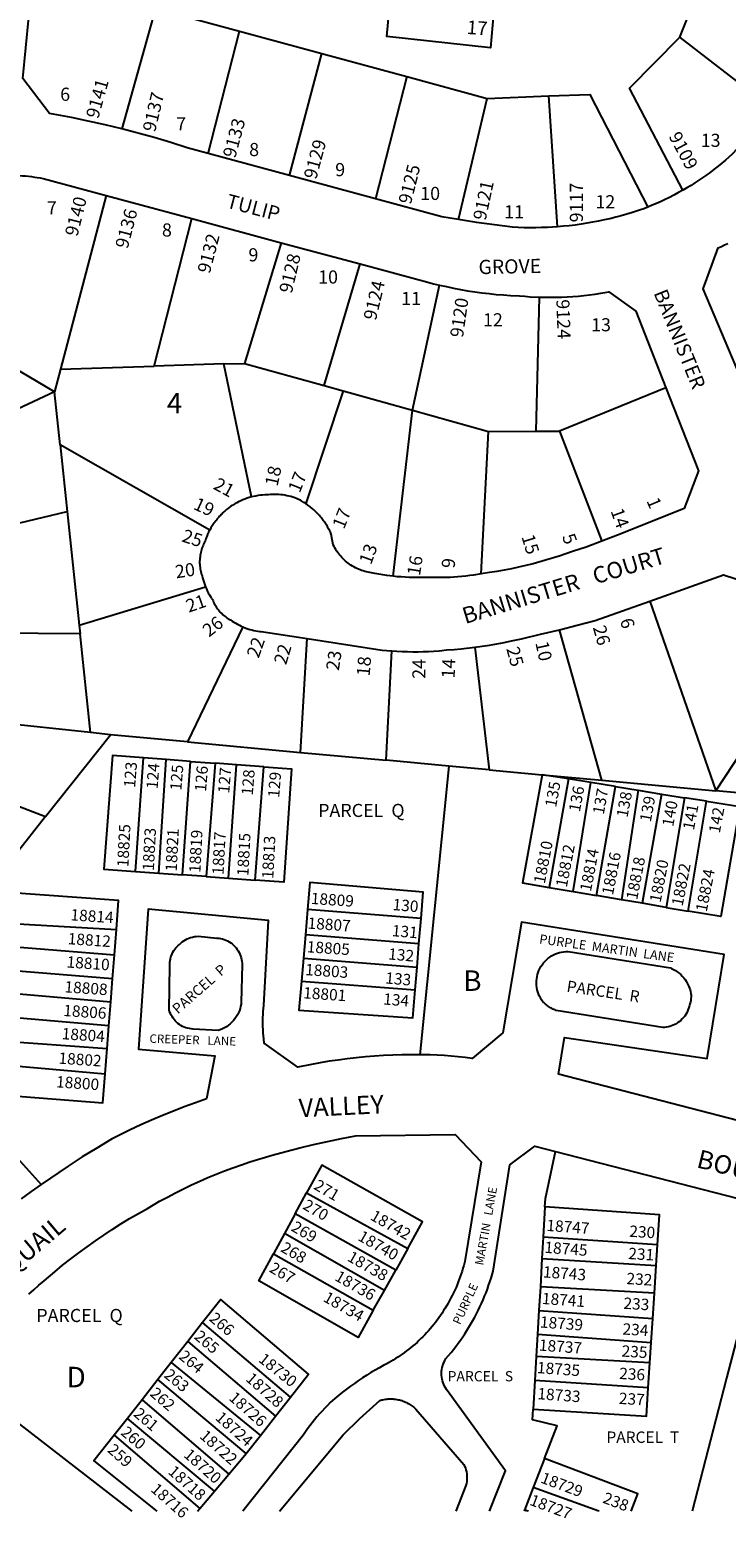
# Model space of a CAD drawing. Units: inches. Extents: x 1255684 to 1261814, y 545408 to 549481.
# Drawn here: x 1258608 to 1259212, y 545447 to 546736 of the extents above; entities that cross this region are included whole.
import ezdxf

# ---------------------------------------------------------------- set-up
doc = ezdxf.new("R2010")
doc.units = ezdxf.units.IN
doc.header["$MEASUREMENT"] = 0
for name, color, linetype in [('Addresses', 5, 'Continuous'), ('Lot-Block-Parcel Text', 6, 'Continuous'), ('Parcel Boundaries', 7, 'Continuous'), ('Street Names', 7, 'Continuous'), ('Street ROW', 5, 'Continuous')]:
    doc.layers.add(name, color=color, linetype=linetype)
doc.styles.add('Arial', font='txt')

msp = doc.modelspace()

# ---------------------------------------------------------------- linework, layer by layer
at = {"layer": 'Parcel Boundaries'}
for p, q in [((1259171.5, 546729.9), (1259192.7, 546783.1)), ((1258717, 546754.8), (1258687.8, 546650.4)), ((1258717, 546754.8), (1258789.9, 546735)), ((1258762.6, 546629.1), (1258789.9, 546735)), ((1258789.9, 546735), (1258861.1, 546715.7)), ((1259251.5, 546668), (1259171.5, 546729.9)), ((1258833.2, 546610), (1258861.1, 546715.7)), ((1258861.1, 546715.7), (1258935, 546695.7)), ((1258935, 546695.7), (1258907.6, 546589.8)), ((1258935, 546695.7), (1259004.4, 546676.8)), ((1258979.7, 546571.8), (1259004.4, 546676.8)), ((1259004.4, 546676.8), (1259058.1, 546678.9)), ((1259065.6, 546565.6), (1259058.1, 546678.9)), ((1258674.3, 546592.7), (1258634.8, 546442.2)), ((1258716, 546444.7), (1258748.6, 546572.7)), ((1258826, 546551.8), (1258794.2, 546447.2)), ((1258863.3, 546428), (1258894.3, 546533.4)), ((1258939.9, 546406.7), (1258963.1, 546515.1)), ((1259049.6, 546504.7), (1259046.6, 546388.5)), ((1258629.6, 546422.6), (1258585.5, 546448.6)), ((1258776.3, 546446.7), (1258794.2, 546447.2)), ((1258794.2, 546447.2), (1258863.3, 546428)), ((1258634.8, 546442.2), (1258629.6, 546422.6)), ((1258634.8, 546442.2), (1258716, 546444.7)), ((1258776.3, 546446.7), (1258716, 546444.7)), ((1258800.1, 546331.5), (1258776.3, 546446.7)), ((1258629.6, 546422.6), (1258505.3, 546364.4)), ((1258634.5, 546376.6), (1258629.6, 546422.6)), ((1258879.6, 546423.4), (1258847.4, 546325.7)), ((1258863.3, 546428), (1258879.6, 546423.4)), ((1258879.6, 546423.4), (1258939.9, 546406.7)), ((1259159.5, 546426), (1259067.3, 546388.6)), ((1258923.1, 546262.8), (1258939.9, 546406.7)), ((1258939.9, 546406.7), (1259005.8, 546388.3)), ((1258999.2, 546264.9), (1259005.8, 546388.3)), ((1259005.8, 546388.3), (1259046.6, 546388.5)), ((1259046.6, 546388.5), (1259067.3, 546388.6)), ((1259067.3, 546388.6), (1259103.9, 546293.3)), ((1258764.1, 546302.8), (1258634.5, 546376.6)), ((1258634.5, 546376.6), (1258640.5, 546318.8)), ((1258526.5, 546291.6), (1258640.5, 546318.8)), ((1258640.5, 546318.8), (1258650.9, 546220.4)), ((1258650.9, 546220.4), (1258760.4, 546253.6)), ((1259145.6, 546241.3), (1259202.6, 546076.9)), ((1258650.9, 546220.4), (1258651.7, 546212.9)), ((1258792.8, 546218.9), (1258744.8, 546119.3)), ((1259103.9, 546086), (1259067.1, 546216.4)), ((1258651.7, 546212.9), (1258531.6, 546213.9)), ((1258660.7, 546127.3), (1258651.7, 546212.9)), ((1258842.7, 546110.2), (1258848.5, 546208.8)), ((1259202.6, 546076.9), (1259285.3, 546202.3)), ((1258916.9, 546103.3), (1258921.8, 546198.1)), ((1258993.8, 546201.3), (1259006.3, 546095.1)), ((1258660.7, 546127.3), (1258525.7, 546141.6)), ((1258621.8, 546054.6), (1258678.1, 546125.5)), ((1258678.1, 546125.5), (1258660.7, 546127.3)), ((1258744.8, 546119.3), (1258678.1, 546125.5)), ((1258744.8, 546119.3), (1258842.7, 546110.2)), ((1258699.6, 546006.9), (1258706.5, 546105.4)), ((1258726.3, 546103.9), (1258706.5, 546105.4)), ((1258720, 546005.5), (1258726.3, 546103.9)), ((1258747.4, 546102.4), (1258726.3, 546103.9)), ((1258740.5, 546004), (1258747.4, 546102.4)), ((1258747.4, 546102.4), (1258768.7, 546100.8)), ((1258768.7, 546100.8), (1258760.9, 546002.5)), ((1258787.3, 546099.5), (1258768.7, 546100.8)), ((1258780.4, 546001.2), (1258787.3, 546099.5)), ((1258810.8, 546097.7), (1258787.3, 546099.5)), ((1258842.7, 546110.2), (1258916.9, 546103.3)), ((1258971.2, 546098.3), (1258916.9, 546103.3)), ((1258513.2, 546095.9), (1258621.8, 546054.6)), ((1258803.4, 545999.5), (1258810.8, 546097.7)), ((1258971.2, 546098.3), (1258946.1, 545848.2)), ((1259006.3, 546095.1), (1258971.2, 546098.3)), ((1259006.3, 546095.1), (1259052.2, 546090.8)), ((1259052.2, 546090.8), (1259103.9, 546086)), ((1259074.9, 546087.2), (1259052.2, 546090.8)), ((1259074.9, 546087.2), (1259058.2, 545993.1)), ((1259094.5, 546084), (1259074.9, 546087.2)), ((1259103.9, 546086), (1259202.6, 546076.9)), ((1259079, 545989.6), (1259094.5, 546084)), ((1259115.7, 546080.6), (1259094.5, 546084)), ((1259099.4, 545986.1), (1259115.7, 546080.6)), ((1259115.7, 546080.6), (1259135.5, 546077.4)), ((1259135.5, 546077.4), (1259121, 545982.5)), ((1259135.5, 546077.4), (1259155.6, 546074.1)), ((1259155.6, 546074.1), (1259139, 545979.4)), ((1259155.6, 546074.1), (1259175.6, 546070.9)), ((1259328.1, 546065.3), (1259202.6, 546076.9)), ((1259175.6, 546070.9), (1259159.6, 545975.9)), ((1259194.6, 546067.8), (1259175.6, 546070.9)), ((1259178.8, 545972.7), (1259194.6, 546067.8)), ((1258699.6, 546006.9), (1258720, 546005.5)), ((1258720, 546005.5), (1258740.5, 546004)), ((1258760.9, 546002.5), (1258740.5, 546004)), ((1258760.9, 546002.5), (1258780.4, 546001.2)), ((1258780.4, 546001.2), (1258803.4, 545999.5)), ((1259058.2, 545993.1), (1259079, 545989.6)), ((1259079, 545989.6), (1259099.4, 545986.1)), ((1259121, 545982.5), (1259099.4, 545986.1)), ((1258848.8, 545974), (1258846.9, 545952)), ((1258947.2, 545966.2), (1258848.8, 545974)), ((1259139, 545979.4), (1259121, 545982.5)), ((1259159.6, 545975.9), (1259139, 545979.4)), ((1259159.6, 545975.9), (1259178.8, 545972.7)), ((1258582.7, 545962.6), (1258683.1, 545956.7)), ((1258945.4, 545944.3), (1258947.2, 545966.2)), ((1258681.4, 545934.8), (1258683.1, 545956.7)), ((1258846.9, 545952), (1258845.2, 545932)), ((1258945.4, 545944.3), (1258846.9, 545952)), ((1258943.7, 545924.2), (1258945.4, 545944.3)), ((1258581.2, 545942.9), (1258681.4, 545934.8)), ((1258679.7, 545913.9), (1258681.4, 545934.8)), ((1258845.2, 545932), (1258843.5, 545911.9)), ((1258845.2, 545932), (1258943.7, 545924.2)), ((1258679.7, 545913.9), (1258579.7, 545922.1)), ((1258942, 545904.4), (1258943.7, 545924.2)), ((1258678.2, 545893.9), (1258679.7, 545913.9)), ((1258843.5, 545911.9), (1258942, 545904.4)), ((1258464, 545905.2), (1258618, 545735.8)), ((1258578.2, 545902.8), (1258678.2, 545893.9)), ((1258676.6, 545873.2), (1258678.2, 545893.9)), ((1258676.6, 545873.2), (1258576.7, 545881.9)), ((1258675, 545853.5), (1258676.6, 545873.2)), ((1258575.1, 545860.7), (1258675, 545853.5)), ((1258673.3, 545831.7), (1258675, 545853.5)), ((1258573.6, 545840.5), (1258673.3, 545831.7)), ((1258838.2, 545710.3), (1258848, 545728.5)), ((1258848, 545728.5), (1258935.6, 545680.3)), ((1259054.6, 545716.3), (1259053.1, 545690.2)), ((1258838.2, 545710.3), (1258828.9, 545693.2)), ((1258925.2, 545661.6), (1258838.2, 545710.3)), ((1258828.9, 545693.2), (1258819.4, 545675.8)), ((1258915.4, 545644), (1258828.9, 545693.2)), ((1259053.1, 545690.2), (1259052, 545671.6)), ((1259152.2, 545683.4), (1259053.1, 545690.2)), ((1258819.4, 545675.8), (1258905.8, 545626.8)), ((1258935.6, 545680.3), (1258925.2, 545661.6)), ((1259151.1, 545665.5), (1259152.2, 545683.4)), ((1258915.4, 545644), (1258925.2, 545661.6)), ((1259052, 545671.6), (1259050.6, 545647.2)), ((1259052, 545671.6), (1259151.1, 545665.5)), ((1259149.5, 545641.5), (1259151.1, 545665.5)), ((1258905.8, 545626.8), (1258915.4, 545644)), ((1259050.6, 545647.2), (1259049.4, 545626.6)), ((1259149.5, 545641.5), (1259050.6, 545647.2)), ((1259148.1, 545619.7), (1259149.5, 545641.5)), ((1259049.4, 545626.6), (1259048.1, 545606.2)), ((1259049.4, 545626.6), (1259148.1, 545619.7)), ((1258757.9, 545616.1), (1258745, 545599.8)), ((1258833.9, 545551.4), (1258757.9, 545616.1)), ((1259146.7, 545599), (1259148.1, 545619.7)), ((1258745, 545599.8), (1258730.6, 545581.4)), ((1258745, 545599.8), (1258821, 545535)), ((1259048.1, 545606.2), (1259047, 545586.8)), ((1259048.1, 545606.2), (1259146.7, 545599)), ((1259145.5, 545581.2), (1259146.7, 545599)), ((1259047, 545586.8), (1259045.8, 545565.8)), ((1259145.5, 545581.2), (1259047, 545586.8)), ((1258730.6, 545581.4), (1258719.1, 545566.7)), ((1258730.6, 545581.4), (1258808, 545518.4)), ((1259144.1, 545559.6), (1259145.5, 545581.2)), ((1258696.7, 545452.7), (1258548.2, 545567.5)), ((1258719.1, 545566.7), (1258705.4, 545549.2)), ((1258795.7, 545502.7), (1258719.1, 545566.7)), ((1259045.8, 545565.8), (1259044.3, 545541.2)), ((1259144.1, 545559.6), (1259045.8, 545565.8)), ((1258705.4, 545549.2), (1258692.7, 545533.1)), ((1258705.4, 545549.2), (1258780.7, 545484.9)), ((1258821, 545535), (1258833.9, 545551.4)), ((1258692.7, 545533.1), (1258681.3, 545518.5)), ((1258768.1, 545470.1), (1258692.7, 545533.1)), ((1258808, 545518.4), (1258821, 545535)), ((1258681.3, 545518.5), (1258755.4, 545455.1)), ((1258795.7, 545502.7), (1258808, 545518.4)), ((1259054.2, 545498.3), (1259044.4, 545473.1)), ((1258768.1, 545470.1), (1258780.7, 545484.9)), ((1258755.4, 545455.1), (1258768.1, 545470.1)), ((1259044.4, 545473.1), (1259037, 545453.7)), ((1259037, 545453.7), (1259036.5, 545452.6))]:
    msp.add_line(p, q, dxfattribs=at)
for points in [[(1259009.9, 546750), (1259007.3, 546720.7), (1258917.6, 546730.5), (1258920.1, 546758.4)], [(1259174.1, 546597.2), (1259127.8, 546685.6), (1259171.5, 546729.9)], [(1259058.1, 546678.9), (1259093.4, 546680.2), (1259143.8, 546582.7)], [(1258706.5, 546105.4), (1258679.7, 546107.4), (1258672.1, 546008.9), (1258699.6, 546006.9)], [(1258810.8, 546097.7), (1258834.8, 546096), (1258828.4, 545997.7), (1258803.4, 545999.5)], [(1259052.2, 546090.8), (1259035, 545997), (1259058.2, 545993.1)], [(1259194.6, 546067.8), (1259223.5, 546063.2), (1259207, 545967.9), (1259178.8, 545972.7)], [(1258621.8, 546054.6), (1258595.4, 546021.2), (1258565.5, 545994.8)], [(1258947.2, 545966.2), (1258949.1, 545989.2), (1258850.8, 545997.4), (1258848.8, 545974)], [(1258683.1, 545956.7), (1258685, 545981.9), (1258584.7, 545989.1), (1258582.7, 545962.6)], [(1258843.5, 545911.9), (1258841.4, 545886.9), (1258940, 545880.1), (1258942, 545904.4)], [(1258573.6, 545840.5), (1258571.6, 545814.4), (1258671.4, 545806.4), (1258673.3, 545831.7)], [(1259054.6, 545716.3), (1259055.1, 545723.7), (1259063.6, 545764.5)], [(1258935.6, 545680.3), (1258948.5, 545703.4), (1258861.1, 545752.5), (1258848, 545728.5)], [(1259152.2, 545683.4), (1259154, 545709.5), (1259054.6, 545716.3)], [(1259250.8, 545716.2), (1259212, 545567.9), (1259182.3, 545452.6)], [(1258905.8, 545626.8), (1258892.6, 545603.2), (1258806.6, 545652.2), (1258819.4, 545675.8)], [(1258833.9, 545551.4), (1258849.6, 545571.4), (1258773.6, 545636.1), (1258757.9, 545616.1)], [(1259044.3, 545541.2), (1259142.5, 545535), (1259144.1, 545559.6)], [(1259054.2, 545498.3), (1259065.2, 545526.8), (1259043.8, 545532), (1259044.3, 545541.2)], [(1258780.7, 545484.9), (1258794.6, 545501.2), (1258795.7, 545502.7)], [(1259129.2, 545452.6), (1259135.2, 545467.8), (1259054.2, 545498.3)], [(1259101.2, 545452.6), (1259101.2, 545452.6), (1259044.4, 545473.1)], [(1259040, 545452.6), (1259040, 545452.6), (1259037, 545453.7)]]:
    msp.add_lwpolyline(points, dxfattribs=at)
for points in [[(1258681.3, 545518.5, 0), (1258663.7, 545496.2, 0), (1258718.3, 545452.7, 0)], [(1258753.3, 545452.7, 0), (1258755.4, 545455.1, 0)]]:
    msp.add_polyline3d(points, dxfattribs=at)
at = {"layer": 'Street ROW'}
for p, q in [((1258833.2, 546610), (1258762.6, 546629.1)), ((1258907.6, 546589.8), (1258833.2, 546610)), ((1258674.3, 546592.7), (1258748.6, 546572.7)), ((1258748.6, 546572.7), (1258826, 546551.8)), ((1258826, 546551.8), (1258894.3, 546533.4)), ((1259063.6, 545764.5), (1259250.8, 545716.2))]:
    msp.add_line(p, q, dxfattribs=at)
for points in [[(1258687.8, 546650.4), (1258673.3, 546654), (1258658.7, 546657.2), (1258644.1, 546660.3), (1258625.2, 546663.8), (1258602.1, 546694.1), (1258609.8, 546774)], [(1259251.5, 546668), (1259244.3, 546658.8), (1259240.6, 546654.3), (1259236.9, 546649.8), (1259233, 546645.4), (1259229.1, 546641.1), (1259225.1, 546636.9), (1259221, 546632.7), (1259216.8, 546628.6), (1259211, 546623.4), (1259207.9, 546620.7), (1259204.7, 546618.1), (1259201.4, 546615.5), (1259198.2, 546613), (1259194.8, 546610.6), (1259191.5, 546608.2), (1259188.1, 546605.9), (1259184.6, 546603.6), (1259181.2, 546601.4), (1259177.6, 546599.3), (1259174.1, 546597.2)], [(1258762.6, 546629.1), (1258744.6, 546634), (1258730.2, 546638.6), (1258715.8, 546642.9), (1258687.8, 546650.4)], [(1258581.7, 546609.8), (1258586.2, 546610), (1258588.8, 546610.1), (1258591.4, 546610.1), (1258594, 546610.1), (1258596.6, 546610), (1258599.2, 546609.9), (1258601.8, 546609.8), (1258604.3, 546609.6), (1258606.9, 546609.3), (1258609.5, 546609.1), (1258612.1, 546608.7), (1258614.6, 546608.3), (1258617.2, 546607.9), (1258619.8, 546607.5), (1258674.3, 546592.7)], [(1258979.7, 546571.8), (1258965.1, 546574.1), (1258907.6, 546589.8)], [(1259174.1, 546597.2), (1259169.8, 546594.9), (1259166.2, 546592.9), (1259162.6, 546591), (1259158.9, 546589.2), (1259155.2, 546587.5), (1259151.4, 546585.8), (1259147.6, 546584.2), (1259143.8, 546582.7)], [(1259143.8, 546582.7), (1259140.2, 546581.2), (1259136.5, 546579.9), (1259130.6, 546578), (1259125.7, 546576.5), (1259120.8, 546575.1), (1259115.9, 546573.8), (1259110.9, 546572.6), (1259105.9, 546571.5), (1259100.9, 546570.4), (1259095.9, 546569.5), (1259090.9, 546568.6), (1259085.9, 546567.8), (1259080.8, 546567.1), (1259075.7, 546566.5), (1259070.7, 546566), (1259065.6, 546565.6)], [(1259065.6, 546565.6), (1259056.8, 546565), (1259051.7, 546564.9), (1259046.6, 546564.8), (1259041.6, 546564.7), (1259036.5, 546564.8), (1259031.4, 546565), (1259026.4, 546565.2), (1258995.4, 546569.3), (1258979.7, 546571.8)], [(1259226.6, 546429.2), (1259191.6, 546511.7), (1259204.7, 546547.4), (1259207.6, 546548.6), (1259210.3, 546549.8), (1259213.1, 546551.1)], [(1258894.3, 546533.4), (1258953.2, 546517.5), (1258958.1, 546516.2), (1258963.1, 546515.1)], [(1258963.1, 546515.1), (1258969.2, 546513.7), (1258975.3, 546512.4), (1258981.5, 546511.2), (1258987.6, 546510.2), (1258993.8, 546509.2), (1259000, 546508.4), (1259006.2, 546507.7), (1259012.4, 546507), (1259018.6, 546506.5), (1259024.8, 546506.1), (1259032.6, 546505.8), (1259037.2, 546505.4), (1259041.9, 546505), (1259049.6, 546504.7)], [(1259049.6, 546504.7), (1259054.5, 546504.6), (1259059.3, 546504.5), (1259064.2, 546504.6), (1259069, 546504.7), (1259073.9, 546504.9), (1259078.7, 546505.2), (1259083.6, 546505.6), (1259088.4, 546506.1), (1259093.3, 546506.6), (1259098.1, 546507.3), (1259102.9, 546508), (1259109.9, 546509.2), (1259133.5, 546492.5), (1259159.5, 546426)], [(1259159.5, 546426), (1259187.6, 546354.1), (1259175.4, 546321.6), (1259121.2, 546299.8), (1259103.9, 546293.3)], [(1258800.1, 546331.5), (1258798.2, 546330.9), (1258796.4, 546330.4), (1258794.5, 546329.7), (1258792.7, 546329), (1258790.9, 546328.2), (1258789.1, 546327.4), (1258787.4, 546326.5), (1258785.7, 546325.5), (1258784, 546324.5), (1258782.4, 546323.4), (1258780.8, 546322.3), (1258779.5, 546321.2), (1258778.7, 546320.6), (1258777.9, 546319.9), (1258777.1, 546319.2), (1258776.3, 546318.5), (1258775.5, 546317.8), (1258774.8, 546317), (1258774, 546316.3), (1258773.3, 546315.5), (1258772.6, 546314.7), (1258771.9, 546314), (1258771.2, 546313.2), (1258770.5, 546312.4), (1258769.9, 546311.5), (1258769.2, 546310.7), (1258768.6, 546309.9), (1258768, 546309), (1258767.4, 546308.1), (1258766.8, 546307.3), (1258766.2, 546306.4), (1258765.6, 546305.5), (1258765.1, 546304.6), (1258764.1, 546302.8)], [(1258847.4, 546325.7), (1258846.5, 546326.3), (1258845.6, 546326.8), (1258844.7, 546327.4), (1258843.8, 546327.9), (1258842.6, 546328.6), (1258841, 546329.4), (1258839.3, 546330.1), (1258837.7, 546330.7), (1258836, 546331.3), (1258834.3, 546331.8), (1258832.6, 546332.2), (1258830.9, 546332.6), (1258829.2, 546332.9), (1258827.4, 546333.2), (1258825.7, 546333.4), (1258823.9, 546333.6), (1258822.1, 546333.7), (1258820.4, 546333.7), (1258818.6, 546333.7), (1258816.8, 546333.6), (1258815.1, 546333.4), (1258813.8, 546333.3), (1258811.8, 546333.2), (1258809.9, 546333.1), (1258807.9, 546332.9), (1258806, 546332.7), (1258804.1, 546332.3), (1258802.1, 546332), (1258800.1, 546331.5)], [(1258923.1, 546262.8), (1258917.4, 546263.5), (1258914, 546264), (1258910.6, 546264.6), (1258907.2, 546265.2), (1258902.9, 546266), (1258901.4, 546266.3), (1258900, 546266.6), (1258898.5, 546267), (1258897.1, 546267.4), (1258895.7, 546267.8), (1258894.3, 546268.3), (1258893, 546268.9), (1258891.6, 546269.5), (1258890.3, 546270.1), (1258889, 546270.8), (1258887.7, 546271.6), (1258886.4, 546272.3), (1258885.2, 546273.2), (1258884, 546274), (1258882.9, 546274.9), (1258881.7, 546275.9), (1258880.6, 546276.9), (1258879.6, 546277.9), (1258878.5, 546279), (1258877.6, 546280.1), (1258876.6, 546281.2), (1258875.7, 546282.4), (1258874.8, 546283.6), (1258874, 546284.8), (1258873.2, 546286), (1258872.5, 546287.3), (1258871.8, 546288.6), (1258871.1, 546289.9), (1258869.3, 546299.1), (1258868.9, 546300.1), (1258868.4, 546301.1), (1258868, 546302), (1258867.5, 546303), (1258867, 546303.9), (1258866.5, 546304.9), (1258866, 546305.8), (1258865.4, 546306.7), (1258864.9, 546307.6), (1258864.3, 546308.5), (1258863.7, 546309.4), (1258863.1, 546310.2), (1258862.5, 546311.1), (1258861.9, 546312), (1258861.2, 546312.8), (1258860.5, 546313.6), (1258859.9, 546314.5), (1258859.2, 546315.3), (1258858.5, 546316.1), (1258857.8, 546316.8), (1258857, 546317.6), (1258856.3, 546318.4), (1258855.5, 546319.1), (1258854.8, 546319.8), (1258854, 546320.5), (1258853.2, 546321.2), (1258852.4, 546321.9), (1258851.5, 546322.6), (1258850.7, 546323.3), (1258849.9, 546323.9), (1258849, 546324.5), (1258847.4, 546325.7)], [(1258764.1, 546302.8), (1258763.6, 546301.8), (1258763.1, 546300.9), (1258762.7, 546299.9), (1258762.2, 546299), (1258761.8, 546298), (1258761.4, 546297.1), (1258761, 546296.1), (1258760.6, 546295.1), (1258760.3, 546294.1), (1258759.9, 546292.9), (1258759.3, 546291.8), (1258758.7, 546290.6), (1258758.2, 546289.4), (1258757.7, 546288.2), (1258757.3, 546287), (1258756.9, 546285.8), (1258756.5, 546284.6), (1258756.2, 546283.3), (1258756, 546282.1), (1258755.8, 546280.8), (1258755.6, 546279.5), (1258755.5, 546278.2), (1258755.4, 546277), (1258755.3, 546275.7), (1258755.3, 546274.4), (1258755.4, 546273.1), (1258755.5, 546271.8), (1258755.6, 546270.6), (1258755.8, 546269.3), (1258756, 546268), (1258756.3, 546266.8), (1258756.6, 546265.5), (1258757, 546264.3), (1258757.4, 546263.1), (1258757.8, 546261.5), (1258758.3, 546259.7), (1258758.8, 546257.9), (1258759.4, 546256.1), (1258760.4, 546253.6)], [(1259103.9, 546293.3), (1259090.2, 546288.1), (1259078.6, 546284.1), (1259066.9, 546280.2), (1259055.2, 546276.6), (1259044.4, 546273.6), (1259038.1, 546272.1), (1259031.8, 546270.6), (1259025.5, 546269.3), (1259019.2, 546268.1), (1259012.9, 546267), (1259006.5, 546266), (1258999.2, 546264.9)], [(1258760.4, 546253.6), (1258761.1, 546251.9), (1258761.9, 546250.1), (1258762.8, 546248.5), (1258763.7, 546246.8), (1258764.7, 546245.2), (1258765.7, 546243.6), (1258766.5, 546242.5), (1258766.9, 546241.4), (1258767.4, 546240.4), (1258767.9, 546239.3), (1258768.4, 546238.3), (1258769, 546237.3), (1258769.6, 546236.3), (1258770.2, 546235.4), (1258770.9, 546234.5), (1258771.6, 546233.6), (1258772.3, 546232.7), (1258773.1, 546231.8), (1258773.8, 546231), (1258774.7, 546230.2), (1258775.5, 546229.4), (1258776.4, 546228.7), (1258777.3, 546228), (1258778.2, 546227.3), (1258779.1, 546226.6), (1258780.1, 546226), (1258781.1, 546225.4), (1258782.1, 546224.9), (1258783.5, 546224), (1258785, 546223), (1258786.6, 546222.1), (1258788.1, 546221.2), (1258789.7, 546220.3), (1258791.3, 546219.5), (1258792.8, 546218.9)], [(1258999.2, 546264.9), (1258992.8, 546263.8), (1258989.4, 546263.3), (1258986, 546262.9), (1258982.6, 546262.6), (1258979.2, 546262.3), (1258975.7, 546262), (1258972.3, 546261.8), (1258968.9, 546261.7), (1258965.5, 546261.6), (1258962, 546261.6), (1258958.6, 546261.7), (1258955.2, 546261.8), (1258950.9, 546261.6), (1258947.4, 546261.6), (1258943.9, 546261.6), (1258940.4, 546261.6), (1258936.9, 546261.7), (1258933.5, 546261.9), (1258930, 546262.2), (1258926.5, 546262.4), (1258923.1, 546262.8)], [(1259145.6, 546241.3), (1259209.5, 546264), (1259237.2, 546255.1)], [(1259067.1, 546216.4), (1259082.6, 546220.4), (1259098.1, 546224.5), (1259145.6, 546241.3)], [(1258792.8, 546218.9), (1258795.3, 546217.9), (1258797, 546217.3), (1258798.8, 546216.7), (1258800.5, 546216.3), (1258802.3, 546215.8), (1258804, 546215.5), (1258805.8, 546215.2), (1258807.6, 546215), (1258808.6, 546214.9), (1258848.5, 546208.8)], [(1258993.8, 546201.3), (1259000.2, 546202.2), (1259006.6, 546203.1), (1259012.9, 546204.2), (1259019.3, 546205.4), (1259025.6, 546206.7), (1259034.2, 546208.7), (1259050.6, 546212.5), (1259067.1, 546216.4)], [(1258848.5, 546208.8), (1258913.5, 546198.8), (1258917.6, 546198.4), (1258921.8, 546198.1)], [(1258921.8, 546198.1), (1258926.3, 546197.8), (1258930.9, 546197.6), (1258935.4, 546197.5), (1258940, 546197.4), (1258944.6, 546197.4), (1258949.1, 546197.5), (1258953.7, 546197.7), (1258958.2, 546198), (1258962.8, 546198.3), (1258969.5, 546199), (1258975.8, 546199.4), (1258982.1, 546200), (1258993.8, 546201.3)], [(1258946.1, 545848.2), (1258940.8, 545848.2), (1258930.5, 545848), (1258922.6, 545847.8), (1258914.7, 545847.4), (1258906.8, 545846.9), (1258899, 545846.3), (1258891.1, 545845.6), (1258883.3, 545844.7), (1258875.4, 545843.6), (1258867.6, 545842.5), (1258859.9, 545841.2), (1258852.1, 545839.7), (1258840.3, 545837.3), (1258811.2, 545858.1), (1258810.8, 545862.1), (1258810.6, 545864.7), (1258810.4, 545867.3), (1258810.3, 545870), (1258810.2, 545872.6), (1258810.1, 545875.2), (1258810.1, 545877.9), (1258810.2, 545880.5), (1258810.3, 545883.1), (1258810.4, 545885.8), (1258810.6, 545888.4), (1258810.8, 545891), (1258815.1, 545964.5), (1258710.8, 545974.4), (1258702.4, 545853.1), (1258768.5, 545847.3), (1258761.3, 545810), (1258751.6, 545806.6), (1258742, 545803.1), (1258732.5, 545799.4), (1258723, 545795.6), (1258713.7, 545791.6), (1258704.3, 545787.4), (1258695.1, 545783), (1258678.8, 545774.9), (1258666.2, 545767.3), (1258653.6, 545759.6), (1258641.2, 545751.6), (1258618, 545735.8)], [(1259327.5, 545763.9), (1259066.2, 545831.3), (1259071.6, 545863), (1259195.3, 545844.8), (1259209.8, 545935), (1259034.3, 545963.1), (1259018, 545867.1), (1258991.5, 545844.9), (1258985.5, 545845.7), (1258979.4, 545846.4), (1258973.4, 545846.9), (1258967.3, 545847.4), (1258961.2, 545847.8), (1258955.1, 545848), (1258946.1, 545848.2)], [(1258607.3, 545640.7), (1258611.6, 545644.6), (1258616, 545648.5), (1258620.4, 545652.3), (1258629.7, 545660.2), (1258636.5, 545665.8), (1258643.5, 545671.3), (1258650.5, 545676.6), (1258657.7, 545681.9), (1258664.9, 545687), (1258672.2, 545692), (1258679.6, 545696.9), (1258687.1, 545701.6), (1258694.6, 545706.2), (1258702.3, 545710.7), (1258710, 545715.1), (1258720.6, 545721.2), (1258727.5, 545724.9), (1258734.3, 545728.5), (1258741.3, 545732), (1258748.3, 545735.4), (1258755.4, 545738.6), (1258762.5, 545741.7), (1258769.7, 545744.7), (1258776.9, 545747.6), (1258784.2, 545750.3), (1258791.5, 545752.9), (1258798.9, 545755.4), (1258818.1, 545761.2), (1258830, 545764.5), (1258842, 545767.6), (1258854, 545770.4), (1258866.1, 545773.1), (1258878.3, 545775.6), (1258890.4, 545777.8), (1258976.7, 545779.1), (1258999.4, 545755.4), (1258985.1, 545669), (1258984.2, 545665.6), (1258983.5, 545663.2), (1258982.8, 545660.8), (1258982, 545658.4), (1258981.2, 545656), (1258980.3, 545653.6), (1258979.4, 545651.3), (1258978.5, 545648.9), (1258977.5, 545646.6), (1258976.5, 545644.3), (1258975.4, 545642), (1258974.3, 545639.7), (1258973.1, 545637.5), (1258972, 545635.2), (1258970.7, 545633), (1258969.5, 545630.8), (1258968.2, 545628.7), (1258966.8, 545626.5), (1258965.5, 545624.4), (1258964.1, 545622.3), (1258962.6, 545620.3), (1258961.1, 545618.2), (1258959.6, 545616.2), (1258956.7, 545612.6), (1258955.2, 545610.8), (1258953.6, 545609), (1258952, 545607.3), (1258950.4, 545605.6), (1258948.8, 545603.9), (1258947.1, 545602.3), (1258945.4, 545600.6), (1258943.7, 545599), (1258942, 545597.5), (1258940.2, 545596), (1258938.4, 545594.5), (1258936.5, 545593), (1258934.7, 545591.6), (1258932.8, 545590.2), (1258930.9, 545588.8), (1258929, 545587.5), (1258927, 545586.2), (1258925, 545584.9), (1258923.1, 545583.7), (1258921, 545582.5), (1258919, 545581.3), (1258916.9, 545580.2), (1258914.9, 545579.1), (1258911.1, 545577), (1258907.4, 545574.9), (1258903.7, 545572.8), (1258900.1, 545570.5), (1258896.5, 545568.2), (1258893, 545565.9), (1258889.4, 545563.4), (1258886, 545561), (1258882.5, 545558.4), (1258879.2, 545555.8), (1258875.8, 545553.2), (1258872.5, 545550.4), (1258868.3, 545546.8), (1258866, 545544.4), (1258863.7, 545542), (1258861.4, 545539.5), (1258859.2, 545537), (1258857, 545534.5), (1258854.9, 545531.9), (1258852.8, 545529.3), (1258850.8, 545526.7), (1258848.8, 545524), (1258845.3, 545518.9), (1258792.8, 545452.7)], [(1259006.4, 545452.6), (1259020.3, 545487.8), (1258969.3, 545558.2), (1258968.4, 545559.5), (1258967.6, 545561), (1258966.9, 545562.5), (1258966.3, 545564), (1258965.8, 545565.6), (1258965.4, 545567.2), (1258965.2, 545568.9), (1258965, 545570.6), (1258965, 545572.2), (1258965, 545573.9), (1258965.2, 545575.6), (1258965.5, 545577.2), (1258966, 545578.8), (1258966.5, 545580.4), (1258967.1, 545581.9), (1258967.9, 545583.4), (1258968.7, 545584.9), (1258971.1, 545587.7), (1258973.3, 545590.3), (1258975.4, 545592.9), (1258977.4, 545595.5), (1258979.4, 545598.2), (1258981.4, 545600.9), (1258983.3, 545603.7), (1258985.1, 545606.4), (1258986.9, 545609.2), (1258988.7, 545612.1), (1258990.4, 545614.9), (1258992.1, 545617.8), (1258993.7, 545620.8), (1258995.2, 545623.7), (1258996.7, 545626.7), (1258998.2, 545629.7), (1258999.6, 545632.7), (1259000.9, 545635.8), (1259002.2, 545638.9), (1259003.5, 545641.9), (1259004.7, 545645.1), (1259005.8, 545648.2), (1259006.9, 545651.4), (1259007.9, 545654.5), (1259009.7, 545660.8), (1259024.2, 545752.8), (1259045.9, 545769.1), (1259063.6, 545764.5)], [(1258618, 545735.8), (1258609.3, 545729.7), (1258600.7, 545723.4)], [(1258824.6, 545452.7), (1258879.6, 545518.8), (1258894.1, 545533.1), (1258911.4, 545548.6), (1258913.1, 545549.1), (1258914.2, 545549.3), (1258915.3, 545549.6), (1258916.4, 545549.7), (1258917.4, 545549.9), (1258918.5, 545550), (1258919.6, 545550), (1258920.7, 545550), (1258921.8, 545550), (1258922.9, 545550), (1258924, 545549.9), (1258925.1, 545549.7), (1258926.2, 545549.6), (1258927.3, 545549.3), (1258928.4, 545549.1), (1258929.4, 545548.8), (1258930.5, 545548.5), (1258931.5, 545548.1), (1258932.6, 545547.7), (1258933.6, 545547.3), (1258934.6, 545546.8), (1258935.5, 545546.4), (1258936.5, 545545.8), (1258937.4, 545545.2), (1258938.4, 545544.6), (1258939.3, 545544), (1258940.2, 545543.4), (1258941, 545542.7), (1258941.8, 545541.9), (1258942.6, 545541.2), (1258984.2, 545493.2), (1258984.9, 545491.8), (1258985.6, 545490.2), (1258986.1, 545488.6), (1258986.5, 545486.9), (1258986.8, 545485.2), (1258987, 545483.5), (1258987, 545481.8), (1258987, 545480.1), (1258986.8, 545478.4), (1258986.5, 545476.7), (1258986.1, 545475.1), (1258977.4, 545452.6)]]:
    msp.add_lwpolyline(points, dxfattribs=at)
for points in [[(1258771.4, 545869.1), (1258749.6, 545870.4), (1258748, 545870.6), (1258746.4, 545870.8), (1258744.9, 545871.1), (1258743.4, 545871.6), (1258741.9, 545872.1), (1258740.5, 545872.8), (1258739.1, 545873.5), (1258737.8, 545874.4), (1258736.5, 545875.3), (1258735.3, 545876.3), (1258734.2, 545877.5), (1258733.2, 545878.6), (1258732.2, 545879.9), (1258731.4, 545881.2), (1258730.6, 545882.6), (1258729.9, 545884), (1258729.3, 545885.4), (1258728.9, 545886.9), (1258729.5, 545925.4), (1258729.4, 545926.8), (1258729.5, 545928.4), (1258729.7, 545929.9), (1258730, 545931.4), (1258730.4, 545932.9), (1258730.8, 545934.3), (1258731.4, 545935.7), (1258732.1, 545937.1), (1258732.9, 545938.4), (1258733.8, 545939.7), (1258734.7, 545940.9), (1258735.8, 545942), (1258736.9, 545943), (1258737.7, 545943.8), (1258738.9, 545944.9), (1258740.1, 545946), (1258741.5, 545946.9), (1258742.9, 545947.8), (1258744.4, 545948.5), (1258745.9, 545949.2), (1258747.4, 545949.7), (1258749, 545950.2), (1258750.7, 545950.5), (1258752.3, 545950.7), (1258753.9, 545950.8), (1258770.1, 545949.3), (1258771.8, 545949.1), (1258773.4, 545948.9), (1258775, 545948.5), (1258776.5, 545948.1), (1258778, 545947.5), (1258779.5, 545946.8), (1258780.9, 545946), (1258782.2, 545945.2), (1258783.5, 545944.2), (1258784.7, 545943.2), (1258785.9, 545942), (1258786.9, 545940.8), (1258787.9, 545939.5), (1258788.8, 545938.2), (1258789.6, 545936.8), (1258790.2, 545935.3), (1258790.8, 545933.8), (1258791.3, 545932.3), (1258791.7, 545930.7), (1258791.9, 545929.2), (1258792.1, 545927.6), (1258792.1, 545926), (1258791.4, 545893.7), (1258791.2, 545892.1), (1258790.8, 545890.1), (1258790.3, 545888.2), (1258789.7, 545886.3), (1258788.9, 545884.4), (1258788, 545882.7), (1258787, 545881), (1258785.8, 545879.3), (1258784.6, 545877.8), (1258783.2, 545876.3), (1258781.8, 545874.9), (1258780.2, 545873.7), (1258778.6, 545872.5), (1258776.9, 545871.5), (1258775.1, 545870.6), (1258773.2, 545869.8)], [(1259156.7, 545871.8), (1259064.3, 545886.6), (1259063.4, 545887), (1259062.4, 545887.4), (1259061.4, 545887.8), (1259060.5, 545888.3), (1259059.5, 545888.9), (1259058.6, 545889.4), (1259057.8, 545890), (1259056.9, 545890.6), (1259056, 545891.3), (1259055.2, 545891.9), (1259054.4, 545892.6), (1259053.7, 545893.4), (1259052.9, 545894.1), (1259052.2, 545894.9), (1259051.6, 545895.7), (1259050.6, 545897.4), (1259049.7, 545899.1), (1259049, 545900.9), (1259048.4, 545902.7), (1259047.9, 545904.5), (1259047.6, 545906.4), (1259047.3, 545908.3), (1259047.3, 545910.2), (1259047.3, 545912.2), (1259047.5, 545914.1), (1259047.8, 545916), (1259048.2, 545917.8), (1259048.8, 545919.5), (1259049.4, 545921.3), (1259050.2, 545923), (1259051.1, 545924.6), (1259052.2, 545926.2), (1259053.3, 545927.7), (1259054.5, 545929.1), (1259055.8, 545930.4), (1259057.2, 545931.7), (1259058.7, 545932.8), (1259060.3, 545933.8), (1259062, 545934.7), (1259063.7, 545935.5), (1259065.4, 545936.2), (1259067.2, 545936.8), (1259069, 545937.2), (1259070.9, 545937.5), (1259072.7, 545937.7), (1259074.6, 545937.7), (1259163.3, 545923.4), (1259164.3, 545922.9), (1259166.1, 545922.1), (1259167.7, 545921.2), (1259169.3, 545920.1), (1259170.8, 545919), (1259172.3, 545917.7), (1259173.6, 545916.4), (1259174.9, 545914.9), (1259176, 545913.4), (1259177, 545911.8), (1259178, 545910.1), (1259178.7, 545908.6), (1259179.4, 545907.3), (1259179.9, 545905.8), (1259180.4, 545904.4), (1259180.7, 545902.9), (1259181, 545901.4), (1259181.2, 545899.8), (1259181.2, 545898.3), (1259181.1, 545896.7), (1259181, 545895.2), (1259180.7, 545893.7), (1259180.3, 545892.2), (1259179.8, 545890.8), (1259179.4, 545889.2), (1259178.8, 545887.6), (1259178.2, 545886), (1259177.5, 545884.5), (1259176.6, 545883.1), (1259175.7, 545881.7), (1259174.7, 545880.4), (1259173.6, 545879.2), (1259172.4, 545878), (1259171.1, 545877), (1259169.8, 545876), (1259168.5, 545875.1), (1259167.2, 545874.4), (1259165.8, 545873.7), (1259164.3, 545873.1), (1259162.9, 545872.7), (1259161.4, 545872.3), (1259159.8, 545872), (1259158.3, 545871.9)]]:
    msp.add_lwpolyline(points, close=True, dxfattribs=at)

# ---------------------------------------------------------------- texts
at = {"layer": 'Addresses', "color": 18, "true_color": 0x000000, "style": 'Arial'}
for s, height, rotation, p in [('9141', 11.36, 74.389, (1258667.4, 546658.6)), ('9137', 11.36, 76.6075, (1258716.7, 546647.1)), ('9133', 11.36, 74.8763, (1258786.1, 546624.5)), ('9129', 11.36, 74.9622, (1258856.3, 546606.1)), ('9109', 11.36, -61.6451, (1259161.5, 546644)), ('9125', 11.36, 75.9639, (1258938.4, 546584.5)), ('9121', 11.36, 77.9575, (1259003.2, 546570.5)), ('9117', 11.36, 90, (1259087.5, 546569.4)), ('9140', 11.36, 75.9638, (1258649.3, 546556.6)), ('9136', 11.36, 75.3792, (1258692.9, 546546)), ('9132', 11.36, 75.3792, (1258764.1, 546524.5)), ('9128', 11.36, 76.6075, (1258835.1, 546507.3)), ('9124', 11.36, 76.6075, (1258908.1, 546483.9)), ('9120', 11.36, 81.703, (1258983.5, 546469.1)), ('9124', 11.36, -87.9547, (1259064.4, 546502.5)), ('21', 11.36, -28.5005, (1258766.3, 546338.9)), ('17', 11.36, 68.0226, (1258842, 546334.3)), ('1', 11.4, -67.2076, (1259142.4, 546328.2)), ('25', 11.36, -18.2094, (1258739.1, 546293.1)), ('5', 11.4, -69.6503, (1259069.2, 546297.3)), ('13', 11.36, 70.0115, (1258903.8, 546272.1)), ('9', 11.4, 85.2356, (1258976.3, 546269.4)), ('26', 11.36, 38.0099, (1258763.4, 546209.6)), ('6', 11.4, -74.3262, (1259119.5, 546224.7)), ('22', 11.36, 73.3614, (1258830.2, 546185.4)), ('10', 11.36, -77.4815, (1259046.2, 546205.1)), ('18', 11.36, 85.1734, (1258902.6, 546175.8)), ('14', 11.36, 86.716, (1258976.2, 546174)), ('18825', 9.86, 87.0202, (1258693.5, 546010.5)), ('18823', 9.86, 87.0202, (1258715.6, 546007.3)), ('18821', 9.86, 87.0202, (1258735.4, 546006.7)), ('18819', 9.86, 87.0202, (1258755.9, 546005.6)), ('18817', 9.86, 87.0202, (1258776, 546003.9)), ('18815', 9.86, 87.0202, (1258797.5, 546002.8)), ('18813', 9.86, 87.0202, (1258819.1, 546000.4)), ('18810', 9.86, 79.0581, (1259054.4, 545995.8)), ('18812', 9.86, 79.0581, (1259073.5, 545992.7)), ('18814', 9.86, 79.0581, (1259094.4, 545989)), ('18816', 9.86, 79.0581, (1259113.5, 545986)), ('18818', 9.86, 79.0581, (1259134.5, 545981.9)), ('18820', 9.86, 79.0581, (1259154.8, 545979.5)), ('18822', 9.86, 79.0581, (1259173.9, 545976.4)), ('18824', 9.86, 79.0581, (1259194.8, 545971.4)), ('18809', 9.86, -3.9433, (1258851.4, 545978.9)), ('18814', 9.86, -3.9433, (1258643.1, 545964.7)), ('18807', 9.86, -3.9433, (1258848.6, 545957.5)), ('18812', 9.86, -3.9433, (1258640.7, 545944)), ('18805', 9.86, -3.9433, (1258847.9, 545937)), ('18810', 9.86, -3.9433, (1258639.7, 545923.8)), ('18803', 9.86, -3.9433, (1258846.5, 545917.2)), ('18808', 9.86, -3.9433, (1258637.9, 545902.3)), ('18801', 9.86, -3.9433, (1258844.8, 545897.1)), ('18806', 9.86, -3.9433, (1258636.9, 545881.8)), ('18804', 9.86, -3.9433, (1258635.5, 545861.7)), ('18802', 9.86, -3.9433, (1258632.7, 545840.5)), ('18800', 9.86, -3.9433, (1258630.6, 545820)), ('18742', 9.86, -29.759, (1258902.4, 545705.8)), ('18747', 9.86, -4.2566, (1259055.6, 545695.6)), ('18740', 9.86, -29.759, (1258891.6, 545688)), ('18745', 9.86, -4.2566, (1259053.9, 545676.6)), ('18738', 9.86, -29.759, (1258882.5, 545670.2)), ('18736', 9.86, -29.759, (1258871.6, 545653.3)), ('18743', 9.86, -4.2566, (1259052.6, 545655.3)), ('18734', 9.86, -29.759, (1258861.6, 545635.1)), ('18741', 9.86, -4.2566, (1259051.7, 545632.3)), ('18739', 9.86, -4.2566, (1259050, 545611.9)), ('18737', 9.86, -4.2566, (1259049.1, 545591.9)), ('18730', 9.86, -38.6594, (1258805.5, 545582.9)), ('18728', 9.86, -41.5237, (1258794.5, 545566.4)), ('18735', 9.86, -4.2566, (1259047.4, 545572.4)), ('18733', 9.86, -4.2566, (1259047.8, 545549.8)), ('18726', 9.86, -41.5237, (1258779.9, 545549.8)), ('18724', 9.86, -41.5237, (1258768.1, 545532.7)), ('18722', 9.86, -41.5237, (1258754.6, 545516.8)), ('18720', 9.86, -41.5237, (1258740.7, 545500.5)), ('18718', 9.86, -41.5237, (1258727.2, 545485.9)), ('18729', 9.86, -20.4735, (1259050.1, 545477.7)), ('18716', 9.86, -41.5237, (1258712.2, 545470.6)), ('18727', 9.86, -20.4735, (1259040.6, 545458.4))]:
    msp.add_text(s, height=height, rotation=rotation, dxfattribs=at).set_placement(p)
at = {"layer": 'Lot-Block-Parcel Text', "color": 14, "true_color": 0xa80000, "style": 'Arial'}
for s, height, rotation, p in [('17', 11.83, -4.2214, (1258986.5, 546732.7)), ('18', 11.36, 77.8999, (1258822.8, 546340.1)), ('19', 11.36, -24.5543, (1258749, 546321.3)), ('17', 11.36, 68.1643, (1258880.4, 546302.9)), ('14', 11.36, -70.0112, (1259111.3, 546319.4)), ('15', 11.36, -72.9584, (1259034.1, 546297.1)), ('16', 11.36, 81.0801, (1258946.2, 546262.7)), ('20', 11.36, 8.6465, (1258735, 546260.9)), ('21', 11.36, 19.278, (1258745.8, 546231.1)), ('26', 11.36, -74.1897, (1259096, 546218.4)), ('22', 11.36, 70.5031, (1258806.4, 546191.2)), ('25', 11.36, -74.8482, (1259021, 546200)), ('23', 11.36, 81.3291, (1258875.9, 546180.5)), ('24', 11.36, 89.5745, (1258951, 546173.9)), ('123', 9.86, 85.2764, (1258699.3, 546079.3)), ('124', 9.86, 85.2764, (1258718.8, 546078.1)), ('125', 9.86, 85.2763, (1258739.4, 546076.8)), ('126', 9.86, 85.2763, (1258760.8, 546075.8)), ('127', 9.86, 85.2772, (1258780.9, 546074.4)), ('128', 9.86, 85.2763, (1258801.3, 546072.6)), ('129', 9.86, 85.2763, (1258824.2, 546070.6)), ('135', 9.86, 79.5155, (1259064.2, 546062)), ('136', 9.86, 79.5155, (1259084.8, 546058)), ('137', 9.86, 79.5155, (1259105.5, 546055.8)), ('138', 9.86, 79.5155, (1259126.1, 546053.2)), ('139', 9.86, 79.5156, (1259146.3, 546049.3)), ('140', 9.86, 79.5155, (1259165.7, 546045.3)), ('141', 9.86, 79.5155, (1259183.7, 546042.3)), ('142', 9.86, 79.5155, (1259206.1, 546039.6)), ('130', 9.86, -5.0564, (1258922.2, 545973.6)), ('131', 9.86, -5.0564, (1258921.6, 545951)), ('132', 9.86, -5.0564, (1258918.4, 545930.8)), ('PARCEL  P', 8.88, 41.235, (1258736.3, 545883)), ('133', 9.86, -5.0564, (1258915.9, 545910)), ('PARCEL  R', 9.86, -8.4959, (1259072.9, 545902.9)), ('134', 9.86, -5.0564, (1258914.1, 545891.8)), ('271', 9.86, -30.1861, (1258853.4, 545732.3)), ('270', 9.86, -30.1866, (1258843.9, 545715.1)), ('269', 9.86, -30.1866, (1258833.9, 545696.2)), ('230', 9.86, -3.5563, (1259127.5, 545690.5)), ('268', 9.86, -30.1866, (1258824.8, 545678.2)), ('231', 9.86, -3.5563, (1259126.6, 545671.2)), ('267', 9.86, -30.1866, (1258814.9, 545660.6)), ('232', 9.86, -3.5572, (1259125, 545649.5)), ('233', 9.86, -3.5563, (1259122.4, 545628.1)), ('266', 9.86, -40.121, (1258762.9, 545618.4)), ('265', 9.86, -40.2553, (1258749.9, 545602.8)), ('234', 9.86, -3.5563, (1259121.6, 545605.8)), ('235', 9.86, -3.5563, (1259120.8, 545586.7)), ('264', 9.86, -39.2609, (1258736.5, 545585.5)), ('263', 9.86, -39.4802, (1258723.7, 545569.4)), ('236', 9.86, -3.5572, (1259118.7, 545567.3)), ('262', 9.86, -40.4276, (1258711.5, 545553.4)), ('237', 9.86, -3.5572, (1259118.4, 545545.7)), ('261', 9.86, -40.2922, (1258697.3, 545535.8)), ('260', 9.86, -40.0599, (1258686.2, 545519.7)), ('259', 9.86, -41.5827, (1258674.7, 545504.7)), ('238', 9.86, -20.7861, (1259103.9, 545460.3))]:
    msp.add_text(s, height=height, rotation=rotation, dxfattribs=at).set_placement(p)
for s, height, p in [('6', 11.4, (1258634.4, 546674.7)), ('7', 11.4, (1258734.9, 546649)), ('13', 11.36, (1259189.6, 546634.8)), ('8', 11.4, (1258798.2, 546626.8)), ('9', 11.4, (1258872.8, 546609.4)), ('10', 11.36, (1258946.5, 546588.8)), ('12', 11.36, (1259098.3, 546581.6)), ('7', 11.4, (1258622.9, 546576.3)), ('11', 11.36, (1259019.3, 546572.9)), ('8', 11.4, (1258722.6, 546557.1)), ('9', 11.4, (1258797.6, 546535.6)), ('10', 11.36, (1258858, 546516.4)), ('11', 11.36, (1258930, 546497.8)), ('12', 11.36, (1259000.9, 546479.3)), ('13', 11.36, (1259094.6, 546475)), ('4', 17.8, (1258726.8, 546403.8)), ('PARCEL  Q', 11.36, (1258858, 546054.2)), ('B', 17.8, (1258983.7, 545903.5)), ('PARCEL  Q', 11.36, (1258613.7, 545616.6)), ('D', 17.8, (1258639.9, 545560)), ('PARCEL  S', 8.88, (1258970.2, 545565.2)), ('PARCEL  T', 9.86, (1259107.9, 545511.9))]:
    msp.add_text(s, height=height, dxfattribs=at).set_placement(p)
at = {"layer": 'Street Names', "color": 18, "true_color": 0x000000, "style": 'Arial'}
for s, height, rotation, p in [('TULIP', 12.33, -14.5711, (1258777.6, 546582.3)), ('GROVE', 12.33, 1.1115, (1258997.1, 546524.5)), ('BANNISTER', 12.33, -68.0069, (1259148.6, 546508.3)), ('BANNISTER   COURT', 14.2, 16.9331, (1258985.5, 546221.3)), ('PURPLE  MARTIN  LANE', 8.012, -7.9841, (1259049.3, 545944.7)), ('CREEPER   LANE', 7.396, -1.8922, (1258711.7, 545858.6)), ('VALLEY', 15.97, 2.7461, (1258841.6, 545794)), ('BOULEVARD', 15.97, -13.8635, (1259185.2, 545750.8)), (' MARTIN   LANE', 7.396, 79.8567, (1259000.7, 545663.1)), ('QUAIL', 15.97, 40.1699, (1258592, 545656.7)), ('PURPLE  ', 7.4, 65.2395, (1258981, 545613.7))]:
    msp.add_text(s, height=height, rotation=rotation, dxfattribs=at).set_placement(p)

doc.saveas('drawing.dxf')
